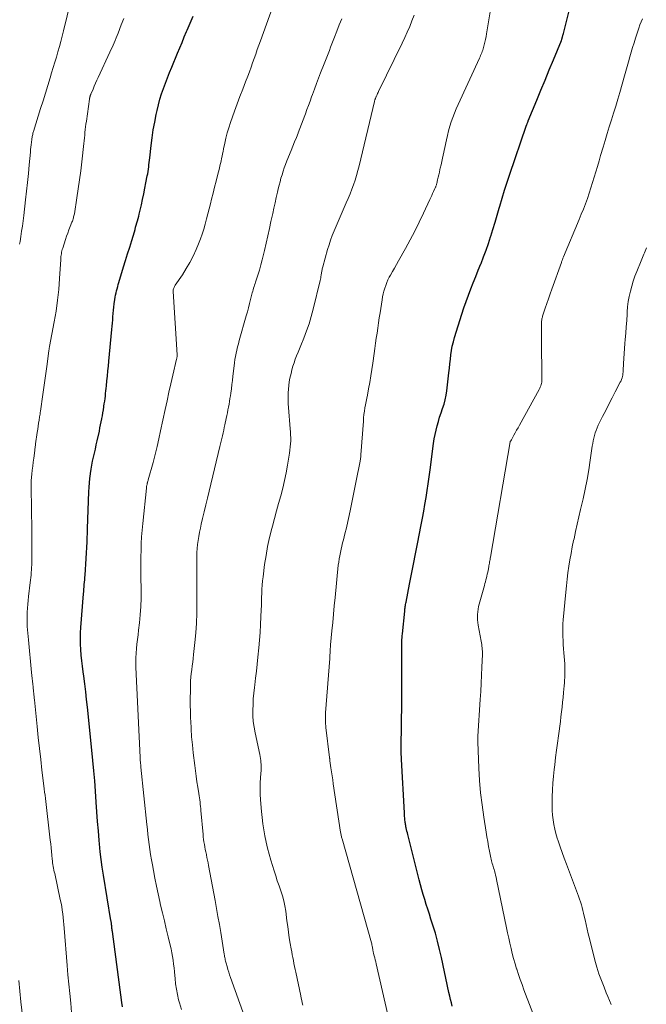
# Model space of a CAD drawing. Units: inches. Extents: x 1970000 to 1975045, y 585000 to 590000.
# Drawn here: x 1971890 to 1972002, y 586934 to 587110 of the extents above; entities that cross this region are included whole.
import ezdxf

# ---------------------------------------------------------------- set-up
doc = ezdxf.new("R2010")
doc.units = ezdxf.units.IN
doc.header["$LTSCALE"] = 100
doc.header["$MEASUREMENT"] = 0
doc.layers.add('CONTOUR INDEX', color=32, linetype='Continuous', lineweight=25)
doc.layers.add('CONTOUR INTERMEDIATE', color=40, linetype='Continuous', lineweight=15)

msp = doc.modelspace()

# ---------------------------------------------------------------- linework, layer by layer
at = {"layer": 'CONTOUR INDEX', "flags": 128}
for points, elevation in [([(1971908.1, 586933.52), (1971907.99, 586934.3), (1971906.32, 586946.99), (1971906.29, 586947.18), (1971906.27, 586947.37), (1971906.25, 586947.57), (1971906.23, 586947.76), (1971906.2, 586948.11), (1971906.2, 586948.13), (1971906.19, 586948.15), (1971906.19, 586948.18), (1971906.19, 586948.2), (1971906.18, 586948.29), (1971906.18, 586948.31), (1971906.17, 586948.34), (1971906.17, 586948.36), (1971906.17, 586948.38), (1971906.14, 586948.55), (1971906.12, 586948.66), (1971906.1, 586948.77), (1971906.08, 586948.88), (1971906.06, 586948.99), (1971904.71, 586957.12), (1971904.5, 586958.5), (1971904.31, 586959.89), (1971904.15, 586961.28), (1971904.01, 586962.68), (1971903.96, 586963.3), (1971903.82, 586965.02), (1971903.68, 586966.73), (1971903.55, 586968.44), (1971903.43, 586970.15), (1971903.3, 586972.12), (1971903.17, 586973.96), (1971903.02, 586975.79), (1971902.85, 586977.63), (1971902.67, 586979.46), (1971901.86, 586987.14), (1971901.71, 586988.53), (1971901.55, 586989.92), (1971901.37, 586991.31), (1971901.19, 586992.7), (1971901.08, 586993.5), (1971900.96, 586994.49), (1971900.85, 586995.48), (1971900.76, 586996.47), (1971900.68, 586997.46), (1971900.63, 586998.46), (1971900.61, 586999.45), (1971900.64, 587000.44), (1971900.69, 587001.44), (1971901.15, 587007.47), (1971901.19, 587007.88), (1971901.22, 587008.29), (1971901.26, 587008.7), (1971901.3, 587009.11), (1971901.34, 587009.53), (1971901.37, 587009.94), (1971901.41, 587010.35), (1971901.43, 587010.76), (1971901.81, 587016.74), (1971901.81, 587016.86), (1971901.82, 587016.98), (1971901.82, 587017.11), (1971901.83, 587017.23), (1971901.83, 587017.36), (1971901.83, 587017.48), (1971901.83, 587017.61), (1971901.83, 587017.73), (1971901.84, 587018.04), (1971901.84, 587018.31), (1971901.85, 587018.59), (1971901.85, 587018.87), (1971901.86, 587019.14), (1971902.13, 587025.71), (1971902.17, 587026.51), (1971902.22, 587027.3), (1971902.3, 587028.1), (1971902.39, 587028.89), (1971902.41, 587029), (1971902.51, 587029.73), (1971902.63, 587030.47), (1971902.78, 587031.19), (1971902.93, 587031.92), (1971903.1, 587032.64), (1971903.27, 587033.36), (1971903.43, 587034.09), (1971903.59, 587034.81), (1971903.99, 587036.58), (1971904.1, 587037.12), (1971904.22, 587037.66), (1971904.33, 587038.2), (1971904.43, 587038.75), (1971904.44, 587038.81), (1971904.53, 587039.32), (1971904.62, 587039.84), (1971904.71, 587040.36), (1971904.79, 587040.88), (1971904.81, 587041), (1971904.87, 587041.46), (1971904.94, 587041.91), (1971905, 587042.37), (1971905.06, 587042.83), (1971905.11, 587043.29), (1971905.16, 587043.74), (1971905.21, 587044.2), (1971905.26, 587044.66), (1971905.34, 587045.53), (1971905.43, 587046.42), (1971905.52, 587047.32), (1971905.6, 587048.21), (1971905.69, 587049.1), (1971906.22, 587054.75), (1971906.27, 587055.32), (1971906.32, 587055.89), (1971906.37, 587056.46), (1971906.42, 587057.04), (1971906.47, 587057.61), (1971906.52, 587058.18), (1971906.59, 587058.75), (1971906.66, 587059.32), (1971906.76, 587060.13), (1971906.82, 587060.52), (1971906.89, 587060.9), (1971906.97, 587061.28), (1971907.07, 587061.66), (1971907.17, 587062.04), (1971907.27, 587062.42), (1971907.38, 587062.8), (1971907.5, 587063.17), (1971908.33, 587065.93), (1971908.69, 587067.11), (1971909.05, 587068.3), (1971909.41, 587069.48), (1971909.77, 587070.67), (1971910.25, 587072.25), (1971910.37, 587072.65), (1971910.48, 587073.04), (1971910.6, 587073.43), (1971910.72, 587073.82), (1971910.83, 587074.22), (1971910.93, 587074.61), (1971911.03, 587075.01), (1971911.13, 587075.41), (1971911.5, 587077.03), (1971911.72, 587078.02), (1971911.93, 587079.02), (1971912.14, 587080.02), (1971912.33, 587081.02), (1971912.55, 587082.22), (1971912.63, 587082.62), (1971912.69, 587083.02), (1971912.75, 587083.43), (1971912.81, 587083.83), (1971912.86, 587084.24), (1971912.91, 587084.64), (1971912.95, 587085.05), (1971913, 587085.46), (1971913.25, 587087.68), (1971913.42, 587089.07), (1971913.63, 587090.46), (1971913.88, 587091.84), (1971914.15, 587093.22), (1971914.31, 587093.96), (1971914.55, 587094.95), (1971914.81, 587095.94), (1971915.12, 587096.91), (1971915.45, 587097.88), (1971915.8, 587098.84), (1971916.17, 587099.79), (1971916.55, 587100.74), (1971916.93, 587101.69), (1971917.97, 587104.21), (1971918.37, 587105.17), (1971918.77, 587106.13), (1971919.18, 587107.09), (1971919.58, 587108.05), (1971919.69, 587108.3), (1971920.05, 587109.13), (1971920.42, 587109.96), (1971920.79, 587110.79)], 940), ([(1971967.08, 586933.67), (1971966.93, 586934.27), (1971966.78, 586934.87), (1971966.64, 586935.47), (1971966.51, 586936.08), (1971965.18, 586942.35), (1971964.84, 586943.81), (1971964.48, 586945.26), (1971964.07, 586946.7), (1971963.64, 586948.13), (1971963.28, 586949.24), (1971963, 586950.11), (1971962.72, 586950.99), (1971962.45, 586951.86), (1971962.17, 586952.74), (1971961.9, 586953.62), (1971961.64, 586954.5), (1971961.4, 586955.38), (1971961.17, 586956.27), (1971959.14, 586964.37), (1971959.07, 586964.67), (1971959, 586964.96), (1971958.93, 586965.26), (1971958.87, 586965.55), (1971958.82, 586965.77), (1971958.78, 586965.96), (1971958.74, 586966.15), (1971958.71, 586966.34), (1971958.68, 586966.53), (1971958.65, 586966.72), (1971958.63, 586966.92), (1971958.61, 586967.11), (1971958.59, 586967.3), (1971958.59, 586967.36), (1971958.58, 586967.58), (1971958.56, 586967.8), (1971958.55, 586968.02), (1971958.53, 586968.24), (1971958.01, 586977.81), (1971958, 586978.09), (1971957.99, 586978.36), (1971957.98, 586978.64), (1971957.97, 586978.92), (1971957.96, 586979.19), (1971957.96, 586979.47), (1971957.96, 586979.74), (1971957.96, 586980.02), (1971958.05, 586988.02), (1971958.06, 586988.64), (1971958.07, 586989.27), (1971958.08, 586989.89), (1971958.08, 586990.52), (1971958.09, 586991.15), (1971958.1, 586991.77), (1971958.1, 586992.4), (1971958.09, 586993.02), (1971958.06, 586997.67), (1971958.06, 586997.96), (1971958.07, 586998.25), (1971958.07, 586998.54), (1971958.08, 586998.83), (1971958.08, 586998.92), (1971958.1, 586999.25), (1971958.12, 586999.59), (1971958.14, 586999.92), (1971958.17, 587000.26), (1971958.59, 587004.34), (1971958.61, 587004.55), (1971958.63, 587004.75), (1971958.66, 587004.95), (1971958.69, 587005.15), (1971958.72, 587005.35), (1971958.76, 587005.55), (1971958.79, 587005.76), (1971958.83, 587005.96), (1971959.47, 587009.17), (1971959.83, 587010.98), (1971960.18, 587012.78), (1971960.54, 587014.59), (1971960.89, 587016.4), (1971961.54, 587019.77), (1971961.77, 587020.99), (1971961.99, 587022.22), (1971962.2, 587023.45), (1971962.4, 587024.69), (1971962.6, 587025.92), (1971962.78, 587027.15), (1971962.96, 587028.39), (1971963.13, 587029.63), (1971963.76, 587034.37), (1971963.88, 587035.16), (1971964.03, 587035.95), (1971964.2, 587036.74), (1971964.39, 587037.52), (1971964.61, 587038.3), (1971964.84, 587039.07), (1971965.09, 587039.84), (1971965.36, 587040.6), (1971965.37, 587040.62), (1971965.62, 587041.39), (1971965.84, 587042.18), (1971966, 587042.97), (1971966.13, 587043.78), (1971966.51, 587047.01), (1971966.6, 587047.81), (1971966.69, 587048.61), (1971966.78, 587049.41), (1971966.86, 587050.2), (1971966.97, 587051), (1971967.1, 587051.79), (1971967.29, 587052.56), (1971967.51, 587053.33), (1971968.81, 587057.47), (1971969.18, 587058.62), (1971969.57, 587059.75), (1971969.99, 587060.88), (1971970.42, 587062), (1971970.86, 587063.12), (1971971.31, 587064.24), (1971971.75, 587065.35), (1971972.2, 587066.47), (1971972.24, 587066.58), (1971972.7, 587067.75), (1971973.14, 587068.93), (1971973.55, 587070.12), (1971973.95, 587071.31), (1971973.98, 587071.42), (1971974.37, 587072.67), (1971974.75, 587073.93), (1971975.13, 587075.18), (1971975.49, 587076.45), (1971975.6, 587076.81), (1971976.02, 587078.26), (1971976.45, 587079.7), (1971976.91, 587081.13), (1971977.39, 587082.56), (1971980.32, 587091.13), (1971980.33, 587091.18), (1971980.35, 587091.23), (1971980.37, 587091.28), (1971980.39, 587091.32), (1971980.42, 587091.38), (1971980.43, 587091.4), (1971980.43, 587091.42), (1971980.44, 587091.44), (1971980.45, 587091.45), (1971980.48, 587091.53), (1971980.49, 587091.55), (1971980.5, 587091.57), (1971980.5, 587091.59), (1971980.51, 587091.61), (1971980.55, 587091.73), (1971980.58, 587091.82), (1971980.61, 587091.9), (1971980.64, 587091.98), (1971980.68, 587092.06), (1971982.21, 587095.78), (1971982.95, 587097.59), (1971983.69, 587099.39), (1971984.43, 587101.2), (1971985.17, 587103.01), (1971986.6, 587106.48), (1971986.63, 587106.55), (1971986.66, 587106.62), (1971986.68, 587106.69), (1971986.71, 587106.76), (1971986.73, 587106.83), (1971986.75, 587106.9), (1971986.77, 587106.97), (1971986.79, 587107.04), (1971986.82, 587107.16), (1971986.86, 587107.29), (1971986.89, 587107.43), (1971986.92, 587107.56), (1971986.96, 587107.69), (1971988.02, 587111.79)], 960)]:
    msp.add_lwpolyline(points, dxfattribs=dict(at, elevation=elevation))
at = {"layer": 'CONTOUR INTERMEDIATE', "flags": 128}
for points, elevation in [([(1971918.66, 586933.03), (1971918.32, 586934.24), (1971918.17, 586934.81), (1971917.96, 586935.74), (1971917.77, 586936.68), (1971917.63, 586937.63), (1971917.52, 586938.59), (1971917.47, 586939.14), (1971917.41, 586939.82), (1971917.34, 586940.5), (1971917.26, 586941.18), (1971917.17, 586941.86), (1971917.07, 586942.54), (1971916.95, 586943.22), (1971916.81, 586943.89), (1971916.66, 586944.56), (1971916.29, 586946.06), (1971915.94, 586947.48), (1971915.61, 586948.91), (1971915.27, 586950.33), (1971914.95, 586951.75), (1971914.81, 586952.36), (1971914.5, 586953.76), (1971914.2, 586955.15), (1971913.92, 586956.55), (1971913.66, 586957.96), (1971913.47, 586958.97), (1971913.31, 586959.87), (1971913.16, 586960.77), (1971913.02, 586961.67), (1971912.9, 586962.57), (1971912.78, 586963.47), (1971912.67, 586964.37), (1971912.57, 586965.28), (1971912.47, 586966.18), (1971911.42, 586976.42), (1971911.4, 586976.64), (1971911.38, 586976.87), (1971911.35, 586977.09), (1971911.33, 586977.32), (1971911.3, 586977.63), (1971911.3, 586977.7), (1971911.29, 586977.76), (1971911.29, 586977.83), (1971911.28, 586977.9), (1971911.28, 586977.96), (1971911.27, 586978.03), (1971911.27, 586978.1), (1971911.26, 586978.16), (1971910.52, 586994.31), (1971910.5, 586995.15), (1971910.51, 586995.98), (1971910.55, 586996.81), (1971910.62, 586997.63), (1971910.71, 586998.46), (1971910.8, 586999.29), (1971910.9, 587000.12), (1971910.99, 587000.94), (1971911.15, 587002.23), (1971911.29, 587003.71), (1971911.4, 587005.18), (1971911.44, 587006.66), (1971911.45, 587008.14), (1971911.41, 587010.49), (1971911.4, 587011.68), (1971911.4, 587012.87), (1971911.42, 587014.06), (1971911.44, 587015.25), (1971911.49, 587016.44), (1971911.55, 587017.63), (1971911.64, 587018.82), (1971911.75, 587020), (1971912.4, 587026.36), (1971912.41, 587026.47), (1971912.43, 587026.58), (1971912.44, 587026.69), (1971912.46, 587026.8), (1971912.48, 587026.91), (1971912.51, 587027.02), (1971912.53, 587027.12), (1971912.56, 587027.23), (1971912.58, 587027.3), (1971912.62, 587027.44), (1971912.66, 587027.58), (1971912.7, 587027.71), (1971912.74, 587027.85), (1971913.59, 587030.97), (1971913.96, 587032.38), (1971914.31, 587033.79), (1971914.64, 587035.2), (1971914.95, 587036.62), (1971915.76, 587040.44), (1971916.09, 587041.97), (1971916.43, 587043.51), (1971916.78, 587045.04), (1971917.13, 587046.57), (1971917.81, 587049.43), (1971917.83, 587049.53), (1971917.85, 587049.63), (1971917.87, 587049.73), (1971917.89, 587049.83), (1971917.89, 587049.93), (1971917.9, 587050.04), (1971917.9, 587050.14), (1971917.9, 587050.24), (1971917.2, 587061.57), (1971917.2, 587061.72), (1971917.21, 587061.86), (1971917.24, 587062), (1971917.28, 587062.15), (1971917.34, 587062.28), (1971917.4, 587062.42), (1971917.47, 587062.55), (1971917.55, 587062.67), (1971918.84, 587064.55), (1971919.53, 587065.64), (1971920.18, 587066.75), (1971920.76, 587067.89), (1971921.29, 587069.07), (1971921.71, 587070.08), (1971922.05, 587070.95), (1971922.37, 587071.83), (1971922.65, 587072.72), (1971922.92, 587073.62), (1971923.16, 587074.53), (1971923.4, 587075.43), (1971923.63, 587076.34), (1971923.86, 587077.25), (1971924.07, 587078.08), (1971924.33, 587079.14), (1971924.6, 587080.21), (1971924.86, 587081.27), (1971925.13, 587082.33), (1971925.45, 587083.59), (1971925.56, 587084.02), (1971925.66, 587084.45), (1971925.76, 587084.88), (1971925.85, 587085.32), (1971925.94, 587085.75), (1971926.03, 587086.18), (1971926.12, 587086.62), (1971926.21, 587087.05), (1971926.42, 587088.07), (1971926.63, 587089.01), (1971926.87, 587089.94), (1971927.15, 587090.86), (1971927.45, 587091.77), (1971928.17, 587093.81), (1971928.65, 587095.12), (1971929.13, 587096.44), (1971929.62, 587097.75), (1971930.11, 587099.05), (1971930.52, 587100.1), (1971930.81, 587100.88), (1971931.11, 587101.67), (1971931.39, 587102.46), (1971931.67, 587103.25), (1971931.95, 587104.04), (1971932.23, 587104.83), (1971932.51, 587105.62), (1971932.79, 587106.41), (1971936.8, 587117.54)], 944), ([(1971956.23, 586929.27), (1971953.5, 586941.24), (1971953.42, 586941.59), (1971953.33, 586941.94), (1971953.24, 586942.29), (1971953.15, 586942.64), (1971953.03, 586943.08), (1971953, 586943.21), (1971952.97, 586943.34), (1971952.94, 586943.47), (1971952.92, 586943.61), (1971952.9, 586943.74), (1971952.87, 586943.87), (1971952.85, 586944.01), (1971952.83, 586944.14), (1971952.81, 586944.24), (1971952.78, 586944.42), (1971952.74, 586944.61), (1971952.7, 586944.79), (1971952.65, 586944.97), (1971947.39, 586963.58), (1971947.35, 586963.73), (1971947.31, 586963.88), (1971947.27, 586964.03), (1971947.24, 586964.18), (1971947.2, 586964.33), (1971947.17, 586964.49), (1971947.15, 586964.64), (1971947.12, 586964.79), (1971945.82, 586973.44), (1971945.72, 586974.15), (1971945.61, 586974.86), (1971945.51, 586975.58), (1971945.41, 586976.29), (1971945.23, 586977.57), (1971945.22, 586977.65), (1971945.21, 586977.72), (1971945.2, 586977.8), (1971945.19, 586977.87), (1971945.18, 586977.95), (1971945.17, 586978.03), (1971945.16, 586978.1), (1971945.15, 586978.18), (1971944.5, 586983.5), (1971944.47, 586983.82), (1971944.44, 586984.15), (1971944.42, 586984.48), (1971944.41, 586984.8), (1971944.41, 586985.13), (1971944.41, 586985.46), (1971944.43, 586985.79), (1971944.45, 586986.12), (1971945.19, 586995.88), (1971945.2, 586996.05), (1971945.21, 586996.23), (1971945.22, 586996.41), (1971945.23, 586996.59), (1971945.24, 586996.77), (1971945.25, 586996.94), (1971945.26, 586997.12), (1971945.27, 586997.3), (1971945.28, 586997.41), (1971945.29, 586997.64), (1971945.31, 586997.87), (1971945.33, 586998.1), (1971945.35, 586998.33), (1971945.57, 587000.83), (1971945.71, 587002.31), (1971945.84, 587003.8), (1971945.99, 587005.28), (1971946.13, 587006.76), (1971946.72, 587012.55), (1971946.79, 587013.13), (1971946.87, 587013.7), (1971946.97, 587014.27), (1971947.09, 587014.84), (1971947.22, 587015.41), (1971947.35, 587015.97), (1971947.49, 587016.54), (1971947.63, 587017.1), (1971947.91, 587018.17), (1971948.18, 587019.27), (1971948.44, 587020.37), (1971948.68, 587021.47), (1971948.91, 587022.58), (1971949.99, 587027.99), (1971950.11, 587028.56), (1971950.22, 587029.14), (1971950.33, 587029.72), (1971950.45, 587030.3), (1971950.61, 587031.17), (1971950.64, 587031.32), (1971950.66, 587031.46), (1971950.68, 587031.61), (1971950.7, 587031.75), (1971950.72, 587031.9), (1971950.73, 587032.05), (1971950.74, 587032.2), (1971950.76, 587032.34), (1971951.2, 587038.37), (1971951.25, 587038.96), (1971951.31, 587039.55), (1971951.4, 587040.13), (1971951.49, 587040.71), (1971951.6, 587041.29), (1971951.71, 587041.87), (1971951.82, 587042.45), (1971951.92, 587043.02), (1971952.14, 587044.15), (1971952.34, 587045.29), (1971952.54, 587046.44), (1971952.72, 587047.59), (1971952.89, 587048.74), (1971953.13, 587050.47), (1971953.26, 587051.37), (1971953.39, 587052.28), (1971953.51, 587053.19), (1971953.64, 587054.09), (1971953.77, 587055), (1971953.91, 587055.91), (1971954.04, 587056.81), (1971954.18, 587057.72), (1971954.55, 587060.08), (1971954.64, 587060.6), (1971954.75, 587061.12), (1971954.88, 587061.63), (1971955.02, 587062.14), (1971955.19, 587062.64), (1971955.38, 587063.14), (1971955.6, 587063.62), (1971955.84, 587064.09), (1971956.04, 587064.45), (1971956.39, 587065.1), (1971956.75, 587065.74), (1971957.11, 587066.39), (1971957.47, 587067.03), (1971958.72, 587069.26), (1971959.57, 587070.8), (1971960.39, 587072.37), (1971961.17, 587073.94), (1971961.93, 587075.54), (1971963.08, 587078.01), (1971963.25, 587078.38), (1971963.42, 587078.74), (1971963.59, 587079.1), (1971963.76, 587079.47), (1971964, 587079.98), (1971964.05, 587080.09), (1971964.09, 587080.19), (1971964.14, 587080.3), (1971964.18, 587080.41), (1971964.22, 587080.52), (1971964.25, 587080.62), (1971964.28, 587080.74), (1971964.31, 587080.85), (1971964.48, 587081.54), (1971964.59, 587081.99), (1971964.69, 587082.45), (1971964.8, 587082.91), (1971964.9, 587083.36), (1971964.96, 587083.62), (1971965.09, 587084.21), (1971965.21, 587084.79), (1971965.34, 587085.38), (1971965.47, 587085.97), (1971966.05, 587088.67), (1971966.23, 587089.49), (1971966.44, 587090.3), (1971966.67, 587091.11), (1971966.92, 587091.91), (1971967.19, 587092.7), (1971967.48, 587093.48), (1971967.8, 587094.26), (1971968.14, 587095.02), (1971971.96, 587103.33), (1971972.07, 587103.56), (1971972.17, 587103.8), (1971972.28, 587104.03), (1971972.38, 587104.27), (1971972.47, 587104.5), (1971972.56, 587104.74), (1971972.63, 587104.99), (1971972.7, 587105.23), (1971972.82, 587105.7), (1971972.94, 587106.18), (1971973.05, 587106.67), (1971973.15, 587107.16), (1971973.23, 587107.64), (1971974.34, 587114.5)], 956), ([(1971889.72, 587070.02), (1971889.8, 587070.5), (1971889.95, 587071.4), (1971890.09, 587072.33), (1971890.23, 587073.26), (1971890.35, 587074.2), (1971890.47, 587075.13), (1971890.81, 587077.94), (1971890.99, 587079.51), (1971891.16, 587081.08), (1971891.31, 587082.65), (1971891.46, 587084.23), (1971891.66, 587086.5), (1971891.7, 587086.94), (1971891.75, 587087.38), (1971891.79, 587087.82), (1971891.84, 587088.26), (1971891.9, 587088.77), (1971891.92, 587088.95), (1971891.95, 587089.13), (1971891.98, 587089.31), (1971892.02, 587089.49), (1971892.07, 587089.67), (1971892.11, 587089.85), (1971892.17, 587090.03), (1971892.22, 587090.2), (1971893.49, 587094.28), (1971893.92, 587095.66), (1971894.34, 587097.04), (1971894.76, 587098.42), (1971895.18, 587099.8), (1971895.46, 587100.7), (1971895.74, 587101.63), (1971896.02, 587102.56), (1971896.3, 587103.5), (1971896.57, 587104.43), (1971896.84, 587105.36), (1971897.1, 587106.3), (1971897.34, 587107.24), (1971897.58, 587108.18), (1971898.91, 587113.54)], 932), ([(1971940.37, 586933.82), (1971940.27, 586934.24), (1971940.17, 586934.65), (1971940.08, 586935.07), (1971939.99, 586935.49), (1971939.12, 586939.72), (1971939.01, 586940.24), (1971938.9, 586940.77), (1971938.79, 586941.29), (1971938.68, 586941.81), (1971938.58, 586942.34), (1971938.47, 586942.86), (1971938.38, 586943.39), (1971938.29, 586943.92), (1971938.13, 586944.88), (1971937.96, 586945.9), (1971937.81, 586946.91), (1971937.67, 586947.93), (1971937.53, 586948.94), (1971937.32, 586950.67), (1971937.17, 586951.6), (1971936.98, 586952.51), (1971936.73, 586953.41), (1971936.44, 586954.3), (1971936.12, 586955.18), (1971935.81, 586956.07), (1971935.53, 586956.96), (1971935.25, 586957.86), (1971934.67, 586959.79), (1971934.37, 586960.86), (1971934.08, 586961.93), (1971933.83, 586963.02), (1971933.6, 586964.11), (1971933.41, 586965.2), (1971933.24, 586966.3), (1971933.1, 586967.4), (1971933, 586968.51), (1971932.83, 586970.59), (1971932.77, 586971.59), (1971932.75, 586972.59), (1971932.76, 586973.58), (1971932.81, 586974.58), (1971932.9, 586975.86), (1971932.91, 586976.22), (1971932.92, 586976.57), (1971932.91, 586976.93), (1971932.89, 586977.29), (1971932.85, 586977.64), (1971932.81, 586978), (1971932.75, 586978.35), (1971932.68, 586978.7), (1971931.84, 586982.57), (1971931.66, 586983.57), (1971931.52, 586984.58), (1971931.46, 586985.59), (1971931.43, 586986.61), (1971931.47, 586987.63), (1971931.52, 586988.64), (1971931.61, 586989.66), (1971931.72, 586990.67), (1971931.78, 586991.13), (1971931.94, 586992.38), (1971932.08, 586993.62), (1971932.22, 586994.87), (1971932.34, 586996.12), (1971932.51, 586997.8), (1971932.63, 586999.17), (1971932.73, 587000.55), (1971932.82, 587001.93), (1971932.88, 587003.31), (1971932.93, 587004.6), (1971932.96, 587005.34), (1971932.99, 587006.07), (1971933.01, 587006.81), (1971933.03, 587007.54), (1971933.06, 587008.27), (1971933.11, 587009.01), (1971933.18, 587009.74), (1971933.26, 587010.47), (1971933.55, 587012.72), (1971933.79, 587014.33), (1971934.08, 587015.94), (1971934.43, 587017.53), (1971934.82, 587019.12), (1971934.95, 587019.57), (1971935.31, 587020.92), (1971935.68, 587022.28), (1971936.05, 587023.63), (1971936.42, 587024.98), (1971936.77, 587026.34), (1971937.09, 587027.7), (1971937.37, 587029.08), (1971937.63, 587030.46), (1971937.99, 587032.63), (1971938.07, 587033.18), (1971938.13, 587033.72), (1971938.17, 587034.26), (1971938.2, 587034.81), (1971938.2, 587035.36), (1971938.19, 587035.9), (1971938.16, 587036.45), (1971938.12, 587036.99), (1971937.8, 587040.8), (1971937.76, 587041.45), (1971937.73, 587042.11), (1971937.73, 587042.76), (1971937.74, 587043.42), (1971937.79, 587044.08), (1971937.85, 587044.73), (1971937.95, 587045.38), (1971938.08, 587046.02), (1971938.27, 587046.88), (1971938.43, 587047.53), (1971938.6, 587048.17), (1971938.81, 587048.8), (1971939.03, 587049.42), (1971939.27, 587050.04), (1971939.52, 587050.66), (1971939.77, 587051.27), (1971940.02, 587051.89), (1971940.56, 587053.2), (1971941.05, 587054.48), (1971941.5, 587055.78), (1971941.89, 587057.09), (1971942.24, 587058.41), (1971943.47, 587063.51), (1971943.52, 587063.75), (1971943.57, 587063.98), (1971943.62, 587064.22), (1971943.66, 587064.46), (1971943.68, 587064.6), (1971943.71, 587064.77), (1971943.74, 587064.94), (1971943.77, 587065.11), (1971943.79, 587065.27), (1971943.83, 587065.44), (1971943.86, 587065.61), (1971943.9, 587065.78), (1971943.94, 587065.94), (1971944.81, 587069.08), (1971945.06, 587069.92), (1971945.33, 587070.75), (1971945.64, 587071.57), (1971945.97, 587072.38), (1971948.15, 587077.4), (1971948.49, 587078.2), (1971948.83, 587079.02), (1971949.14, 587079.84), (1971949.45, 587080.66), (1971949.73, 587081.49), (1971950, 587082.32), (1971950.23, 587083.17), (1971950.45, 587084.02), (1971953.17, 587095.52), (1971953.19, 587095.6), (1971953.21, 587095.68), (1971953.23, 587095.76), (1971953.25, 587095.84), (1971953.26, 587095.86), (1971953.29, 587095.93), (1971953.31, 587095.99), (1971953.33, 587096.05), (1971953.36, 587096.11), (1971953.38, 587096.17), (1971953.41, 587096.24), (1971953.44, 587096.3), (1971953.46, 587096.36), (1971953.58, 587096.6), (1971953.67, 587096.78), (1971953.75, 587096.96), (1971953.84, 587097.14), (1971953.93, 587097.33), (1971958.15, 587106), (1971958.61, 587106.98), (1971959.06, 587107.97), (1971959.48, 587108.97), (1971959.88, 587109.98), (1971960.26, 587110.99)], 952), ([(1971899.02, 586932.53), (1971898.86, 586934.21), (1971898.69, 586935.9), (1971898.53, 586937.58), (1971898.38, 586939.26), (1971898.23, 586940.95), (1971897.68, 586947.59), (1971897.63, 586948.24), (1971897.57, 586948.89), (1971897.5, 586949.54), (1971897.44, 586950.18), (1971897.35, 586950.83), (1971897.26, 586951.47), (1971897.14, 586952.11), (1971897.01, 586952.75), (1971896, 586957.37), (1971895.93, 586957.7), (1971895.86, 586958.02), (1971895.8, 586958.34), (1971895.74, 586958.67), (1971895.68, 586958.99), (1971895.63, 586959.32), (1971895.59, 586959.64), (1971895.56, 586959.97), (1971895.49, 586960.66), (1971895.43, 586961.33), (1971895.36, 586962.01), (1971895.29, 586962.68), (1971895.21, 586963.35), (1971894.34, 586970.82), (1971894.27, 586971.39), (1971894.2, 586971.97), (1971894.13, 586972.54), (1971894.07, 586973.11), (1971893.73, 586975.87), (1971893.51, 586977.82), (1971893.28, 586979.77), (1971893.07, 586981.72), (1971892.86, 586983.68), (1971892.37, 586988.49), (1971892.34, 586988.77), (1971892.31, 586989.06), (1971892.28, 586989.35), (1971892.25, 586989.64), (1971892.22, 586989.93), (1971892.19, 586990.22), (1971892.16, 586990.51), (1971892.13, 586990.8), (1971892.08, 586991.27), (1971892.03, 586991.8), (1971891.97, 586992.32), (1971891.92, 586992.85), (1971891.87, 586993.37), (1971891.3, 586999.2), (1971891.25, 586999.8), (1971891.2, 587000.39), (1971891.15, 587000.99), (1971891.1, 587001.59), (1971891.07, 587002.19), (1971891.06, 587002.79), (1971891.06, 587003.39), (1971891.08, 587004), (1971891.09, 587004.18), (1971891.13, 587004.87), (1971891.18, 587005.57), (1971891.25, 587006.26), (1971891.33, 587006.95), (1971891.64, 587009.45), (1971891.69, 587009.9), (1971891.74, 587010.35), (1971891.79, 587010.8), (1971891.82, 587011.26), (1971891.85, 587011.71), (1971891.88, 587012.17), (1971891.89, 587012.62), (1971891.9, 587013.08), (1971891.91, 587014.39), (1971891.92, 587015.5), (1971891.92, 587016.62), (1971891.92, 587017.73), (1971891.9, 587018.84), (1971891.77, 587026.49), (1971891.77, 587026.64), (1971891.77, 587026.8), (1971891.77, 587026.95), (1971891.77, 587027.11), (1971891.78, 587027.27), (1971891.79, 587027.42), (1971891.8, 587027.58), (1971891.81, 587027.73), (1971891.92, 587028.85), (1971891.99, 587029.56), (1971892.07, 587030.28), (1971892.16, 587030.99), (1971892.25, 587031.7), (1971892.43, 587033.11), (1971892.45, 587033.25), (1971892.47, 587033.4), (1971892.49, 587033.54), (1971892.51, 587033.69), (1971892.53, 587033.83), (1971892.55, 587033.98), (1971892.57, 587034.12), (1971892.59, 587034.27), (1971892.89, 587036.33), (1971892.97, 587036.88), (1971893.05, 587037.42), (1971893.13, 587037.97), (1971893.21, 587038.52), (1971893.31, 587039.1), (1971893.34, 587039.36), (1971893.38, 587039.61), (1971893.42, 587039.87), (1971893.46, 587040.12), (1971893.89, 587043.13), (1971894.07, 587044.38), (1971894.24, 587045.63), (1971894.41, 587046.88), (1971894.58, 587048.13), (1971894.94, 587050.92), (1971894.95, 587051.01), (1971894.99, 587051.23), (1971895.01, 587051.35), (1971895.03, 587051.46), (1971895.05, 587051.58), (1971895.07, 587051.69), (1971895.91, 587056.1), (1971896.24, 587058.03), (1971896.52, 587059.97), (1971896.73, 587061.92), (1971896.88, 587063.88), (1971897.09, 587067.28), (1971897.11, 587067.54), (1971897.13, 587067.8), (1971897.16, 587068.05), (1971897.2, 587068.31), (1971897.24, 587068.57), (1971897.29, 587068.82), (1971897.36, 587069.07), (1971897.43, 587069.32), (1971897.93, 587070.83), (1971898.13, 587071.42), (1971898.33, 587072.01), (1971898.55, 587072.59), (1971898.77, 587073.17), (1971899.09, 587073.97), (1971899.16, 587074.15), (1971899.22, 587074.33), (1971899.28, 587074.52), (1971899.34, 587074.7), (1971899.39, 587074.89), (1971899.44, 587075.07), (1971899.48, 587075.26), (1971899.52, 587075.45), (1971899.98, 587078.29), (1971900.23, 587079.9), (1971900.46, 587081.51), (1971900.67, 587083.13), (1971900.85, 587084.75), (1971901.2, 587088.02), (1971901.26, 587088.52), (1971901.31, 587089.02), (1971901.37, 587089.52), (1971901.42, 587090.02), (1971901.48, 587090.52), (1971901.54, 587091.02), (1971901.6, 587091.51), (1971901.67, 587092.01), (1971902.23, 587095.98), (1971902.24, 587096.07), (1971902.25, 587096.15), (1971902.27, 587096.23), (1971902.28, 587096.31), (1971902.29, 587096.34), (1971902.31, 587096.4), (1971902.32, 587096.47), (1971902.34, 587096.53), (1971902.37, 587096.6), (1971902.39, 587096.66), (1971902.41, 587096.72), (1971902.44, 587096.78), (1971902.46, 587096.85), (1971902.86, 587097.78), (1971903.09, 587098.3), (1971903.32, 587098.83), (1971903.56, 587099.35), (1971903.79, 587099.87), (1971905.88, 587104.39), (1971906.07, 587104.81), (1971906.26, 587105.23), (1971906.45, 587105.65), (1971906.64, 587106.07), (1971906.82, 587106.49), (1971907, 587106.91), (1971907.18, 587107.34), (1971907.34, 587107.77), (1971907.91, 587109.25), (1971908.35, 587110.42)], 936), ([(1971929.92, 586931.79), (1971927.46, 586938.76), (1971927.29, 586939.25), (1971927.13, 586939.74), (1971926.97, 586940.24), (1971926.82, 586940.74), (1971926.65, 586941.33), (1971926.59, 586941.53), (1971926.54, 586941.73), (1971926.5, 586941.94), (1971926.46, 586942.14), (1971926.42, 586942.35), (1971926.38, 586942.55), (1971926.35, 586942.75), (1971926.31, 586942.96), (1971925.69, 586946.83), (1971925.45, 586948.27), (1971925.2, 586949.7), (1971924.95, 586951.13), (1971924.69, 586952.56), (1971923.52, 586958.8), (1971923.42, 586959.29), (1971923.33, 586959.77), (1971923.23, 586960.25), (1971923.13, 586960.73), (1971923.12, 586960.81), (1971923.03, 586961.26), (1971922.94, 586961.7), (1971922.85, 586962.14), (1971922.77, 586962.59), (1971922.7, 586963.04), (1971922.63, 586963.48), (1971922.58, 586963.93), (1971922.53, 586964.38), (1971922.14, 586968.65), (1971922.11, 586969.03), (1971922.07, 586969.41), (1971922.04, 586969.79), (1971922, 586970.17), (1971921.96, 586970.55), (1971921.91, 586970.93), (1971921.86, 586971.31), (1971921.8, 586971.69), (1971921.6, 586972.86), (1971921.44, 586973.82), (1971921.29, 586974.79), (1971921.16, 586975.75), (1971921.04, 586976.72), (1971920.77, 586978.98), (1971920.62, 586980.41), (1971920.49, 586981.83), (1971920.4, 586983.26), (1971920.32, 586984.7), (1971920.31, 586985.08), (1971920.27, 586986.32), (1971920.25, 586987.56), (1971920.25, 586988.8), (1971920.26, 586990.04), (1971920.29, 586991.17), (1971920.31, 586991.85), (1971920.36, 586992.52), (1971920.42, 586993.2), (1971920.51, 586993.87), (1971920.6, 586994.55), (1971920.69, 586995.22), (1971920.77, 586995.9), (1971920.84, 586996.57), (1971921.07, 586998.72), (1971921.23, 587000.46), (1971921.34, 587002.21), (1971921.4, 587003.97), (1971921.42, 587005.72), (1971921.4, 587009.74), (1971921.4, 587010.71), (1971921.4, 587011.67), (1971921.41, 587012.64), (1971921.41, 587013.61), (1971921.42, 587014.07), (1971921.44, 587014.81), (1971921.49, 587015.54), (1971921.56, 587016.27), (1971921.65, 587017), (1971921.77, 587017.73), (1971921.9, 587018.46), (1971922.05, 587019.18), (1971922.2, 587019.9), (1971922.44, 587020.91), (1971922.73, 587022.14), (1971923.02, 587023.36), (1971923.31, 587024.58), (1971923.61, 587025.8), (1971925.54, 587033.8), (1971925.66, 587034.29), (1971925.77, 587034.77), (1971925.89, 587035.26), (1971926, 587035.74), (1971926.11, 587036.23), (1971926.22, 587036.72), (1971926.33, 587037.2), (1971926.43, 587037.69), (1971926.67, 587038.84), (1971926.78, 587039.35), (1971926.88, 587039.85), (1971926.98, 587040.36), (1971927.08, 587040.86), (1971927.18, 587041.37), (1971927.27, 587041.88), (1971927.35, 587042.38), (1971927.43, 587042.89), (1971927.5, 587043.37), (1971927.6, 587044.13), (1971927.7, 587044.88), (1971927.79, 587045.63), (1971927.88, 587046.38), (1971928.07, 587048.22), (1971928.14, 587048.79), (1971928.23, 587049.37), (1971928.33, 587049.94), (1971928.44, 587050.5), (1971928.57, 587051.07), (1971928.7, 587051.63), (1971928.85, 587052.19), (1971929, 587052.75), (1971930.26, 587057.18), (1971930.47, 587057.91), (1971930.67, 587058.64), (1971930.86, 587059.38), (1971931.04, 587060.12), (1971931.26, 587061.05), (1971931.33, 587061.33), (1971931.41, 587061.6), (1971931.49, 587061.87), (1971931.58, 587062.15), (1971931.67, 587062.42), (1971931.76, 587062.69), (1971931.84, 587062.96), (1971931.93, 587063.23), (1971932.34, 587064.49), (1971932.62, 587065.39), (1971932.88, 587066.3), (1971933.12, 587067.22), (1971933.34, 587068.14), (1971933.51, 587068.89), (1971933.8, 587070.19), (1971934.09, 587071.5), (1971934.39, 587072.8), (1971934.68, 587074.1), (1971934.99, 587075.5), (1971935.2, 587076.45), (1971935.41, 587077.4), (1971935.63, 587078.35), (1971935.85, 587079.3), (1971935.99, 587079.93), (1971936.14, 587080.56), (1971936.3, 587081.2), (1971936.47, 587081.82), (1971936.65, 587082.45), (1971936.85, 587083.07), (1971937.05, 587083.69), (1971937.28, 587084.3), (1971937.51, 587084.91), (1971938.28, 587086.8), (1971938.6, 587087.58), (1971938.91, 587088.35), (1971939.22, 587089.12), (1971939.53, 587089.9), (1971939.54, 587089.92), (1971939.85, 587090.7), (1971940.16, 587091.49), (1971940.45, 587092.28), (1971940.74, 587093.07), (1971940.83, 587093.32), (1971941.11, 587094.09), (1971941.39, 587094.85), (1971941.66, 587095.61), (1971941.94, 587096.38), (1971942.1, 587096.8), (1971942.46, 587097.77), (1971942.82, 587098.75), (1971943.19, 587099.72), (1971943.56, 587100.69), (1971944.2, 587102.31), (1971944.42, 587102.91), (1971944.65, 587103.5), (1971944.88, 587104.09), (1971945.12, 587104.69), (1971945.35, 587105.28), (1971945.58, 587105.87), (1971945.81, 587106.47), (1971946.04, 587107.06), (1971946.45, 587108.12), (1971946.89, 587109.24), (1971947.33, 587110.36)], 948), ([(1971982.23, 586930.53), (1971979.91, 586936.59), (1971979.57, 586937.51), (1971979.24, 586938.43), (1971978.93, 586939.35), (1971978.62, 586940.28), (1971978.6, 586940.34), (1971978.33, 586941.25), (1971978.07, 586942.16), (1971977.83, 586943.07), (1971977.61, 586943.99), (1971977.4, 586944.92), (1971977.19, 586945.84), (1971976.99, 586946.77), (1971976.8, 586947.7), (1971975.02, 586956.31), (1971974.94, 586956.71), (1971974.84, 586957.1), (1971974.74, 586957.48), (1971974.63, 586957.87), (1971974.56, 586958.12), (1971974.48, 586958.38), (1971974.4, 586958.64), (1971974.33, 586958.9), (1971974.25, 586959.16), (1971974.18, 586959.42), (1971974.12, 586959.68), (1971974.06, 586959.94), (1971974, 586960.2), (1971973.77, 586961.39), (1971973.6, 586962.24), (1971973.45, 586963.1), (1971973.3, 586963.96), (1971973.16, 586964.82), (1971972.74, 586967.47), (1971972.43, 586969.66), (1971972.17, 586971.85), (1971971.99, 586974.06), (1971971.86, 586976.26), (1971971.66, 586980.95), (1971971.66, 586981.03), (1971971.66, 586981.1), (1971971.66, 586981.18), (1971971.66, 586981.25), (1971971.66, 586981.33), (1971971.66, 586981.41), (1971971.66, 586981.48), (1971971.66, 586981.56), (1971971.66, 586981.6), (1971971.67, 586981.7), (1971971.67, 586981.8), (1971971.68, 586981.89), (1971971.68, 586981.99), (1971972.11, 586988.56), (1971972.2, 586989.99), (1971972.28, 586991.43), (1971972.35, 586992.87), (1971972.4, 586994.31), (1971972.48, 586996.58), (1971972.49, 586996.88), (1971972.49, 586997.18), (1971972.47, 586997.48), (1971972.45, 586997.78), (1971972.41, 586998.08), (1971972.38, 586998.38), (1971972.33, 586998.68), (1971972.28, 586998.97), (1971971.74, 587001.85), (1971971.67, 587002.32), (1971971.62, 587002.79), (1971971.61, 587003.26), (1971971.62, 587003.74), (1971971.66, 587004.21), (1971971.72, 587004.68), (1971971.81, 587005.15), (1971971.93, 587005.61), (1971972.84, 587008.94), (1971972.94, 587009.28), (1971973.02, 587009.61), (1971973.11, 587009.95), (1971973.2, 587010.29), (1971973.28, 587010.62), (1971973.36, 587010.96), (1971973.43, 587011.3), (1971973.5, 587011.64), (1971973.61, 587012.25), (1971973.66, 587012.47), (1971973.7, 587012.69), (1971973.74, 587012.92), (1971973.78, 587013.14), (1971973.82, 587013.36), (1971973.86, 587013.59), (1971973.89, 587013.81), (1971973.93, 587014.03), (1971977.45, 587034.62), (1971977.48, 587034.7), (1971977.54, 587034.8), (1971977.57, 587034.85), (1971977.6, 587034.9), (1971977.63, 587034.95), (1971977.66, 587035), (1971978.11, 587035.81), (1971978.36, 587036.26), (1971978.61, 587036.72), (1971978.87, 587037.17), (1971979.12, 587037.63), (1971982.63, 587044.03), (1971982.74, 587044.23), (1971982.83, 587044.45), (1971982.92, 587044.66), (1971982.99, 587044.88), (1971983.04, 587045.11), (1971983.09, 587045.33), (1971983.11, 587045.56), (1971983.12, 587045.8), (1971983.05, 587053.14), (1971983.05, 587053.62), (1971983.04, 587054.1), (1971983.04, 587054.59), (1971983.03, 587055.07), (1971983.03, 587055.65), (1971983.03, 587055.85), (1971983.04, 587056.04), (1971983.06, 587056.24), (1971983.09, 587056.43), (1971983.1, 587056.48), (1971983.13, 587056.65), (1971983.17, 587056.81), (1971983.21, 587056.98), (1971983.26, 587057.14), (1971983.73, 587058.54), (1971984.02, 587059.4), (1971984.32, 587060.26), (1971984.62, 587061.12), (1971984.92, 587061.98), (1971986.61, 587066.76), (1971986.65, 587066.88), (1971986.7, 587067), (1971986.74, 587067.12), (1971986.79, 587067.25), (1971986.84, 587067.37), (1971986.88, 587067.49), (1971986.93, 587067.61), (1971986.98, 587067.73), (1971989.79, 587074.44), (1971990.17, 587075.37), (1971990.54, 587076.3), (1971990.9, 587077.24), (1971991.25, 587078.18), (1971991.58, 587079.13), (1971991.9, 587080.08), (1971992.2, 587081.04), (1971992.5, 587082), (1971992.78, 587082.97), (1971993.06, 587083.94), (1971993.35, 587084.91), (1971993.63, 587085.88), (1971994.07, 587087.35), (1971994.43, 587088.58), (1971994.8, 587089.81), (1971995.18, 587091.03), (1971995.56, 587092.26), (1971995.95, 587093.48), (1971996.32, 587094.71), (1971996.69, 587095.94), (1971997.06, 587097.17), (1971997.92, 587100.13), (1971998.16, 587100.97), (1971998.4, 587101.82), (1971998.64, 587102.67), (1971998.87, 587103.52), (1971999.1, 587104.37), (1971999.35, 587105.22), (1971999.6, 587106.06), (1971999.87, 587106.9), (1972000.26, 587108.12), (1972000.45, 587108.68), (1972000.66, 587109.25), (1972000.89, 587109.8), (1972001.14, 587110.35)], 964), ([(1971995.52, 586933.97), (1971995.22, 586934.67), (1971994.93, 586935.37), (1971994.63, 586936.07), (1971994.23, 586937.04), (1971993.76, 586938.23), (1971993.33, 586939.44), (1971992.95, 586940.66), (1971992.6, 586941.9), (1971991.62, 586945.79), (1971991.41, 586946.62), (1971991.21, 586947.45), (1971991.02, 586948.29), (1971990.84, 586949.12), (1971990.71, 586949.75), (1971990.59, 586950.27), (1971990.47, 586950.78), (1971990.33, 586951.3), (1971990.18, 586951.81), (1971990.03, 586952.32), (1971989.86, 586952.82), (1971989.69, 586953.33), (1971989.5, 586953.83), (1971987.5, 586959.07), (1971987.12, 586960.11), (1971986.74, 586961.14), (1971986.39, 586962.19), (1971986.04, 586963.23), (1971985.88, 586963.73), (1971985.64, 586964.54), (1971985.43, 586965.35), (1971985.27, 586966.17), (1971985.14, 586967), (1971985.05, 586967.84), (1971984.98, 586968.68), (1971984.96, 586969.52), (1971984.96, 586970.36), (1971984.98, 586971.13), (1971985.03, 586972.36), (1971985.1, 586973.59), (1971985.21, 586974.81), (1971985.33, 586976.03), (1971985.42, 586976.86), (1971985.58, 586978.15), (1971985.74, 586979.44), (1971985.91, 586980.73), (1971986.08, 586982.02), (1971986.2, 586982.88), (1971986.32, 586983.74), (1971986.43, 586984.6), (1971986.54, 586985.46), (1971986.64, 586986.32), (1971986.74, 586987.18), (1971986.83, 586988.04), (1971986.92, 586988.9), (1971987, 586989.77), (1971987.12, 586991), (1971987.16, 586991.49), (1971987.19, 586991.98), (1971987.22, 586992.46), (1971987.24, 586992.95), (1971987.25, 586993.44), (1971987.25, 586993.93), (1971987.23, 586994.42), (1971987.2, 586994.91), (1971987.05, 586996.87), (1971987, 586997.61), (1971986.95, 586998.35), (1971986.9, 586999.09), (1971986.87, 586999.83), (1971986.85, 587000.58), (1971986.85, 587001.32), (1971986.88, 587002.06), (1971986.93, 587002.8), (1971987.39, 587007.73), (1971987.5, 587008.89), (1971987.63, 587010.06), (1971987.78, 587011.22), (1971987.95, 587012.38), (1971988.13, 587013.53), (1971988.33, 587014.68), (1971988.56, 587015.83), (1971988.8, 587016.98), (1971988.87, 587017.31), (1971989.16, 587018.61), (1971989.46, 587019.92), (1971989.75, 587021.23), (1971990.05, 587022.53), (1971990.5, 587024.45), (1971990.87, 587026.17), (1971991.22, 587027.88), (1971991.51, 587029.61), (1971991.78, 587031.34), (1971992.13, 587033.84), (1971992.21, 587034.32), (1971992.29, 587034.81), (1971992.4, 587035.29), (1971992.51, 587035.77), (1971992.65, 587036.24), (1971992.81, 587036.7), (1971993, 587037.16), (1971993.2, 587037.6), (1971993.98, 587039.16), (1971994.54, 587040.27), (1971995.1, 587041.39), (1971995.67, 587042.49), (1971996.25, 587043.6), (1971997.15, 587045.34), (1971997.27, 587045.58), (1971997.37, 587045.82), (1971997.45, 587046.08), (1971997.52, 587046.33), (1971997.57, 587046.59), (1971997.62, 587046.86), (1971997.65, 587047.12), (1971997.67, 587047.39), (1971997.73, 587048.64), (1971997.78, 587049.54), (1971997.84, 587050.44), (1971997.9, 587051.33), (1971997.98, 587052.22), (1971998.04, 587052.97), (1971998.13, 587054.1), (1971998.22, 587055.23), (1971998.29, 587056.36), (1971998.36, 587057.5), (1971998.39, 587057.89), (1971998.46, 587058.82), (1971998.58, 587059.75), (1971998.74, 587060.67), (1971998.94, 587061.59), (1971999.19, 587062.5), (1971999.46, 587063.39), (1971999.77, 587064.28), (1972000.1, 587065.15), (1972000.88, 587067.04), (1972001, 587067.33), (1972001.11, 587067.62), (1972001.23, 587067.91), (1972001.35, 587068.2), (1972001.46, 587068.49), (1972001.59, 587068.77), (1972001.71, 587069.05), (1972001.85, 587069.34)], 968), ([(1971890.29, 586931.44), (1971889.97, 586934.44), (1971889.78, 586936.34), (1971889.61, 586938.23)], 932)]:
    msp.add_lwpolyline(points, dxfattribs=dict(at, elevation=elevation))

doc.saveas('drawing.dxf')
